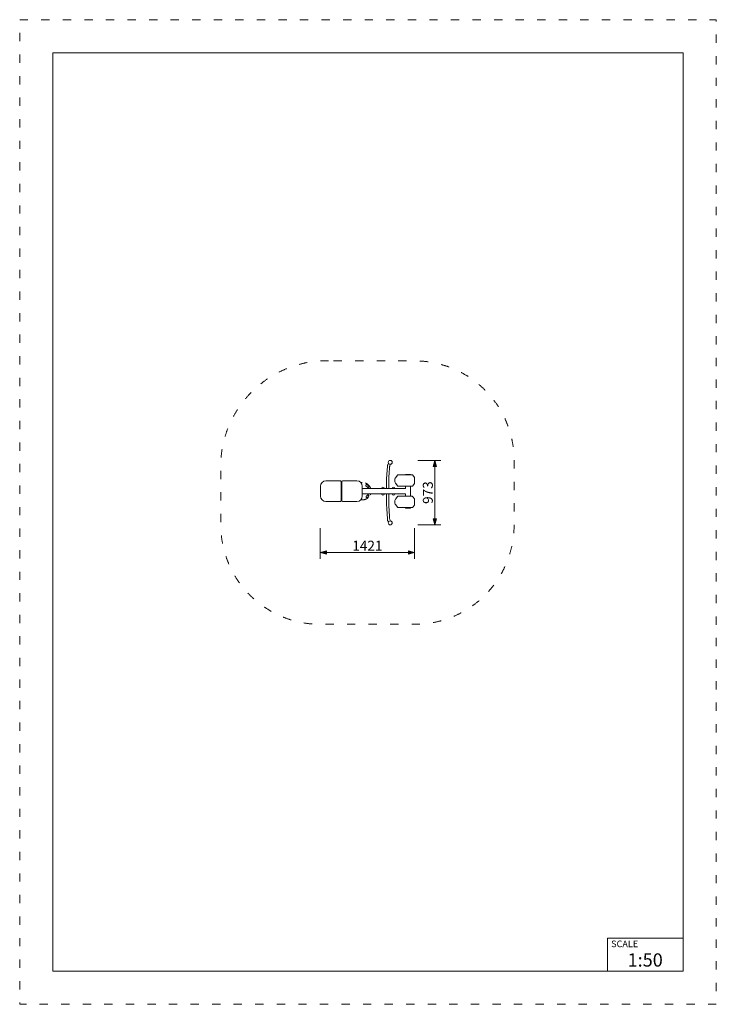
# Model space of a CAD drawing. Units: millimetres. Extents: x 38647 to 49147, y -7722 to 7128.
import ezdxf

# ---------------------------------------------------------------- set-up
doc = ezdxf.new("R2010")
doc.units = ezdxf.units.MM
doc.header["$MEASUREMENT"] = 0
doc.linetypes.add('ACAD_ISO03W100', pattern=[325, 125, -200])
doc.linetypes.add('Krawędzie ukryte', pattern=[170, 120, -50])
for name, color, linetype in [('InerSystem-drawing', 7, 'Continuous'), ('InterSystem-description', 7, 'Continuous'), ('InterSystem-dimension', 7, 'Continuous')]:
    doc.layers.add(name, color=color, linetype=linetype)
doc.styles.add('GENERATED_STYLE_1', font='arial.ttf')
doc.dimstyles.new('GENERATED_STYLE__1', dxfattribs={"dimtxt": 150, "dimasz": 91.78744, "dimexe": 0.18, "dimexo": 50, "dimgap": 0.09, "dimtad": 1, "dimdec": 0, "dimzin": 0, "dimdsep": 46, "dimtxsty": 'GENERATED_STYLE_1', "dimblk": 'ARROWHEAD_5', "dimblk1": 'ARROWHEAD_5', "dimblk2": 'ARROWHEAD_5', "dimcen": 0.09, "dimclrd": 7, "dimclre": 7, "dimclrt": 7, "dimadec": 1, "dimazin": 0, "dimtfac": 1, "dimtdec": 4, "dimtmove": 0, "dimatfit": 3, "dimfxl": 0, "dimtolj": 1, "dimtzin": 0, "dimarcsym": 0})
doc.dimstyles.new('GENERATED_STYLE__2', dxfattribs={"dimtxt": 150, "dimasz": 91.78744, "dimexe": 0.18, "dimexo": 50, "dimgap": 0.09, "dimtad": 1, "dimtih": 1, "dimtoh": 1, "dimdec": 0, "dimzin": 0, "dimdsep": 46, "dimtxsty": 'GENERATED_STYLE_1', "dimblk": 'ARROWHEAD_5', "dimblk1": 'ARROWHEAD_5', "dimblk2": 'ARROWHEAD_5', "dimcen": 0.09, "dimclrd": 7, "dimclre": 7, "dimclrt": 7, "dimadec": 1, "dimazin": 0, "dimtfac": 1, "dimtdec": 4, "dimtmove": 0, "dimatfit": 3, "dimfxl": 0, "dimtolj": 1, "dimtzin": 0, "dimarcsym": 0})

# ---------------------------------------------------------------- blocks, each defined once
blk = doc.blocks.new('*D1')
at = {"layer": 'InterSystem-dimension', "linetype": 'Continuous', "lineweight": 13}
for points in [[(44904, 482), (44879, 388), (44929, 388)], [(44904, -491), (44929, -398), (44879, -398)]]:
    blk.add_hatch(color=7, dxfattribs=at).paths.add_polyline_path(points)
at = {"layer": 'InterSystem-dimension', "color": 7, "linetype": 'Continuous', "lineweight": 13}
for p, q in [((44995, 482), (44649, 482)), ((44904, 482), (44879, 388)), ((44904, 482), (44929, 388)), ((44929, 388), (44879, 388)), ((44904, -398), (44904, 388)), ((44904, -491), (44879, -398)), ((44879, -398), (44929, -398)), ((44904, -491), (44929, -398)), ((44995, -491), (44649, -491))]:
    blk.add_line(p, q, dxfattribs=at)
at = {"layer": 'InterSystem-dimension', "color": 7, "lineweight": 13, "insert": (44874, -175), "char_height": 150, "attachment_point": 7, "rotation": 90, "style": 'GENERATED_STYLE_1'}
blk.add_mtext('\\A1;{\\pql;\\fArial|b0|i0|c238|p34;973}', dxfattribs=at)
blk = doc.blocks.new('ARROWHEAD_5')
at = {"linetype": 'Continuous', "lineweight": 0}
blk.add_hatch(color=0, dxfattribs=at).paths.add_polyline_path([(-1, 0.2679), (0, 0), (-1, -0.2679)])
at = {"color": 0, "linetype": 'Continuous', "lineweight": 0}
blk.add_line((0, 0), (-1, 0), dxfattribs=at)
blk = doc.blocks.new('*D3')
at = {"layer": 'InterSystem-dimension', "linetype": 'Continuous', "lineweight": 13}
for points in [[(43178, -910), (43272, -935), (43272, -885)], [(44599, -910), (44506, -885), (44506, -935)]]:
    blk.add_hatch(color=7, dxfattribs=at).paths.add_polyline_path(points)
at = {"layer": 'InterSystem-dimension', "color": 7, "linetype": 'Continuous', "lineweight": 13}
for p, q in [((43178, -1001), (43178, -541)), ((44599, -1001), (44599, -541)), ((43178, -910), (43272, -885)), ((43272, -885), (43272, -935)), ((44599, -910), (44506, -885)), ((44506, -935), (44506, -885)), ((43178, -910), (43272, -935)), ((43272, -910), (44506, -910)), ((44599, -910), (44506, -935))]:
    blk.add_line(p, q, dxfattribs=at)
at = {"layer": 'InterSystem-dimension', "color": 7, "lineweight": 13, "insert": (43661, -880), "char_height": 150, "attachment_point": 7, "style": 'GENERATED_STYLE_1'}
blk.add_mtext('\\A1;{\\pql;\\fArial|b0|i0|c238|p34;1421}', dxfattribs=at)

msp = doc.modelspace()

# ---------------------------------------------------------------- linework, layer by layer
at = {"layer": 'InerSystem-drawing', "color": 7, "linetype": 'Continuous', "lineweight": 13, "flags": 128}
for points in [[(44178.1, 55.8), (44178.1, 188), (44178.3, 213.1), (44179.6, 256.6), (44180.7, 271.9), (44189.6, 391.2), (44191.4, 407.7), (44193.8, 415.7), (44206.2, 437.8)], [(44236.1, 422.3), (44224.4, 401.5), (44223.9, 395.9), (44223.2, 388.8), (44213.7, 266.8), (44213, 252.3), (44212.4, 233.9), (44211.8, 211.9), (44211.8, 55.8)], [(44461.8, 263.6), (44461.8, 269.7), (44537.9, 269.7), (44537.9, 263.4)], [(43501.1, 53.5), (43491.1, 53.5), (43491.1, -26), (43501.1, -26)], [(44206, -447.8), (44193.1, -424.5), (44191.4, -417.8), (44190.4, -408.7), (44190, -402.5), (44180.1, -247.5), (44179, -234.3), (44178, -193.4), (44178.2, -172.5), (44178.2, -21.7)], [(44211.9, -21.7), (44211.8, -171.9), (44212.3, -193.9), (44212.9, -233.8), (44213.6, -248.8), (44223.1, -394.8), (44223.8, -404.8), (44224.4, -411.6), (44236.1, -431.8)], [(44461.8, -231.8), (44461.8, -237.9), (44537.9, -237.9), (44537.9, -231.6)]]:
    msp.add_lwpolyline(points, dxfattribs=at)
for points in [[(43491.1, 17), (43491.1, 162, 0.4067532), (43481.1, 172), (43261.1, 172, 0.4096037), (43181.1, 92), (43181.1, 17)], [(43501.1, 17), (43501.1, 162, -0.4067532), (43511.1, 172), (43731.1, 172, -0.4096037), (43811.1, 92), (43811.1, 17)], [(43491.1, 17), (43491.1, -128, -0.4067532), (43481.1, -138), (43261.1, -138, -0.4096037), (43181.1, -58), (43181.1, 17)], [(43501.1, 17), (43501.1, -128, 0.4067532), (43511.1, -138), (43731.1, -138, 0.4096037), (43811.1, -58), (43811.1, 17)], [(44101.1, 55.8, -0.15783), (44108.1, 71.8), (44108.4, 71.8), (44108.4, 73.8, -0.3583412), (44136.3, 73.8), (44136.3, 71.8), (44136.9, 71.8, -0.1307147), (44143.9, 55.8)], [(44260.8, 55.8, -0.15783), (44267.7, 71.8), (44268.1, 71.8), (44268.1, 73.8, -0.3583412), (44296, 73.8), (44296, 71.8), (44296.6, 71.8, -0.1307147), (44303.6, 55.8)], [(44101.1, -21.7, 0.15783), (44108.1, -37.7), (44108.4, -37.7), (44108.4, -39.7, 0.3583412), (44136.3, -39.7), (44136.3, -37.7), (44136.9, -37.7, 0.1307147), (44143.9, -21.7)], [(44260.8, -21.7, 0.15783), (44267.7, -37.7), (44268.1, -37.7), (44268.1, -39.7, 0.3583412), (44296, -39.7), (44296, -37.7), (44296.6, -37.7, 0.1307147), (44303.6, -21.7)]]:
    msp.add_lwpolyline(points, format="xyb", dxfattribs=at)
for points in [[(44343.2, 263.9), (44563.8, 263.3, -0.3131471), (44571.3, 257.3), (44595.6, 223.4, -0.1899818), (44597.4, 221), (44597.3, 134.1, -0.2182276), (44595.5, 131.8), (44571, 98, -0.3004655), (44563.5, 92), (44342.9, 92.6), (44343, 95.6), (44341.5, 98.6), (44317.2, 132.6), (44315, 134.9), (44310.8, 137.3, -0.1813448), (44303.7, 155.8), (44303.8, 201, -0.1859101), (44310.9, 219.5), (44315.3, 221.9), (44317.3, 224.2), (44341.8, 257.9, 0.1949431)], [(43888.2, 112, -0.0456032), (43904.2, 96.5, -1.0254678), (43888.1, 77.1, 0.0557193), (43870.8, 93.9, -1.1106674)], [(43906.1, -60.1, -0.0456032), (43890.6, -76.1, -1.0254678), (43871.2, -60, 0.0557193), (43888.1, -42.7, -1.1106674)], [(44343.2, -59.7), (44563.8, -60.3, -0.3131471), (44571.3, -66.3), (44595.6, -100.2, -0.1899818), (44597.4, -102.6), (44597.3, -189.5, -0.2182276), (44595.5, -191.8), (44571, -225.6, -0.3004655), (44563.5, -231.6), (44342.9, -230.9), (44343, -228), (44341.5, -225), (44317.2, -191), (44315, -188.7), (44310.8, -186.3, -0.1813448), (44303.7, -167.8), (44303.8, -122.6, -0.1859101), (44310.9, -104.1), (44315.3, -101.7), (44317.3, -99.4), (44341.8, -65.6, 0.1949431)]]:
    msp.add_lwpolyline(points, format="xyb", close=True, dxfattribs=at)
msp.add_lwpolyline([(43811.1, 55.8), (44462.5, 55.8), (44462.5, 92.3), (44538.5, 92.1), (44538.5, -60.3), (44462.5, -60.1), (44462.5, -21.7), (43811.1, -21.7)], close=True, dxfattribs=at)
at = {"layer": 'InerSystem-drawing', "color": 7, "linetype": 'Continuous', "lineweight": 13}
for centre in [(44232.5, 451.9), (44232.5, -461.4)]:
    msp.add_circle(centre, 29.8, dxfattribs=at)
at = {"layer": 'InerSystem-drawing', "color": 7, "linetype": 'Krawędzie ukryte', "lineweight": 13}
for start, end in [(17.10241, 99.72656), (260.27342, 342.94274)]:
    msp.add_arc((43811.1, 17), 131.9, start, end, dxfattribs=at)
at = {"layer": 'InterSystem-description', "color": 7, "linetype": 'ACAD_ISO03W100', "lineweight": 13, "flags": 128}
msp.add_lwpolyline([(49147, -7722.1), (38647, -7722.1), (38647, 7127.9), (49147, 7127.9)], close=True, dxfattribs=at)
at = {"layer": 'InterSystem-description', "color": 7, "linetype": 'Continuous', "lineweight": 13, "flags": 128}
msp.add_lwpolyline([(48647, -7222.1), (39147, -7222.1), (39147, 6627.9), (48647, 6627.9)], close=True, dxfattribs=at)
at = {"layer": 'InterSystem-description', "color": 7, "linetype": 'ACAD_ISO03W100', "lineweight": 13, "flags": 128}
msp.add_lwpolyline([(43378.4, 1981.7), (44599.4, 1981.7, -0.4142136), (46099.4, 481.7), (46099.4, -491.3, -0.4142136), (44599.4, -1991.3), (43178.4, -1991.3, -0.4142136), (41678.4, -491.3), (41678.4, 481.7, -0.4142136)], format="xyb", close=True, dxfattribs=at)
at = {"layer": 'InterSystem-description', "color": 7, "linetype": 'Continuous', "lineweight": 13, "flags": 128}
for points in [[(47505.5, -7222.1), (47505.5, -6722.1)], [(48647, -6722.1), (47505.5, -6722.1)]]:
    msp.add_lwpolyline(points, dxfattribs=at)

# ---------------------------------------------------------------- texts
at = {"layer": 'InterSystem-description', "color": 7, "linetype": 'Continuous', "lineweight": 13, "attachment_point": 1, "style": 'GENERATED_STYLE_1'}
for s, insert, char_height in [('\\A1;{\\pql;\\fArial|b0|i0|c238|p34;SCALE}', (47562.7, -6760.6), 100), ('\\A1;{\\pql;\\fArial|b0|i0|c238|p34;1:50}', (47810.2, -6953.5), 200)]:
    msp.add_mtext(s, dxfattribs=dict(at, insert=insert, char_height=char_height))

# ---------------------------------------------------------------- dimensions: what is measured, and where the dimension line sits
at = {"layer": 'InterSystem-dimension', "color": 7, "linetype": 'Continuous', "lineweight": 13}
dim = msp.add_linear_dim(base=(44904.5, 481.7), p1=(44599.4, -491.3), p2=(44599.4, 481.7), angle=90, dimstyle='GENERATED_STYLE__1', dxfattribs=at)
dim.commit()
dim.dimension.update_dxf_attribs({"geometry": '*D1', "text_midpoint": (44799.5, -4), "dimtype": 160, "text_rotation": 90})
dim = msp.add_linear_dim(base=(44599.4, -910.5), p1=(43178.4, -491.3), p2=(44599.4, -491.3), dimstyle='GENERATED_STYLE__2', dxfattribs=at)
dim.commit()
dim.dimension.update_dxf_attribs({"geometry": '*D3', "text_midpoint": (43890, -805.5), "dimtype": 160})

doc.saveas('drawing.dxf')
